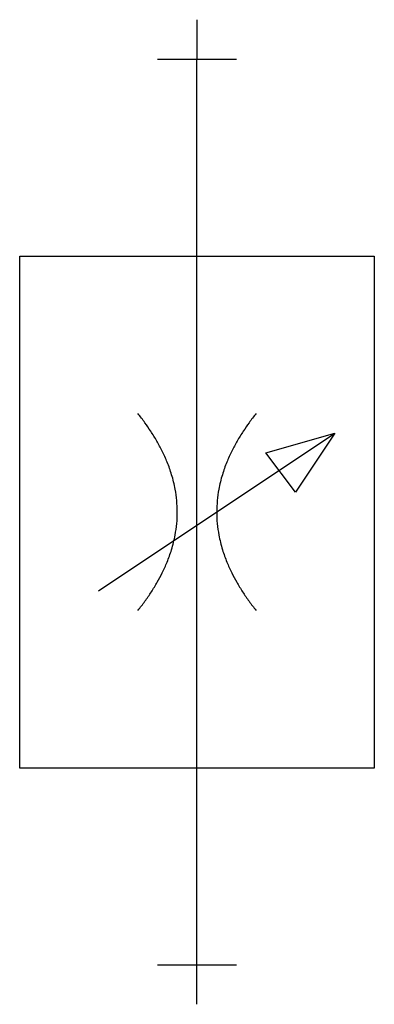
# Model space of a CAD drawing. Extents: x 28.5 to 50.8, y -8.7 to 53.3.
import ezdxf

# ---------------------------------------------------------------- set-up
doc = ezdxf.new("R2010")
doc.units = 0
doc.layers.add('DEFAULT_255_2_778', color=255, linetype='CONTINUOUS')
doc.layers.add('DEFAULT_4_2_778', color=4, linetype='CONTINUOUS')

msp = doc.modelspace()

# ---------------------------------------------------------------- linework, layer by layer
for p, q in [((35.969, 16.125), (35.967, 16.123)), ((43.406, 16.125), (43.408, 16.123))]:
    msp.add_line(p, q)
for centre, radius, start, end in [((23.933, 18.89), 15.416, 35.96681, 38.6842), ((55.442, 18.89), 15.416, 141.3158, 144.03319), ((25.141, 19.768), 13.922, 33.32721, 35.96299), ((54.234, 19.768), 13.922, 144.03701, 146.67279), ((26.272, 20.509), 12.571, 29.98025, 33.33641), ((53.103, 20.509), 12.571, 146.66359, 150.01975), ((27.356, 21.134), 11.319, 26.37311, 29.98037), ((52.019, 21.134), 11.319, 150.01963, 153.62689), ((28.34, 21.621), 10.221, 22.04758, 26.37983), ((51.035, 21.621), 10.221, 153.62017, 157.95242), ((29.236, 21.983), 9.255, 16.90669, 22.05271), ((50.139, 21.983), 9.255, 157.94729, 163.09331), ((29.997, 22.213), 8.46, 10.50914, 16.91231), ((49.378, 22.213), 8.46, 163.08769, 169.49086), ((30.58, 22.32), 7.867, 0.03338, 10.52237), ((48.795, 22.32), 7.867, 169.47763, 179.96661), ((30.577, 22.329), 7.871, 349.32321, 359.96514), ((48.798, 22.329), 7.871, 180.03486, 190.67679), ((29.978, 22.44), 8.48, 342.87977, 349.33755), ((49.397, 22.44), 8.48, 190.66245, 197.12023), ((29.208, 22.676), 9.285, 337.80066, 342.8873), ((50.167, 22.676), 9.285, 197.1127, 202.19934), ((28.336, 23.03), 10.226, 333.71626, 337.80908), ((51.039, 23.03), 10.226, 202.19092, 206.28374), ((27.408, 23.487), 11.26, 330.29523, 333.72223), ((51.967, 23.487), 11.26, 206.27777, 209.70477), ((26.374, 24.077), 12.451, 326.9884, 330.29343), ((53.001, 24.077), 12.451, 209.70657, 213.0116), ((25.21, 24.833), 13.839, 324.0513, 326.99137), ((54.165, 24.833), 13.839, 213.00863, 215.9487), ((23.94, 25.753), 15.407, 321.32591, 324.05224), ((55.435, 25.753), 15.407, 215.94776, 218.67409)]:
    msp.add_arc(centre, radius, start, end)
at = {"layer": 'DEFAULT_255_2_778'}
for p, q in [((39.687, -6.201), (39.687, 50.85)), ((28.525, 6.201), (28.525, 38.447)), ((28.525, 38.447), (50.85, 38.447)), ((50.85, 38.447), (50.85, 6.201)), ((33.486, 17.363), (48.369, 27.285)), ((44.028, 26.045), (48.369, 27.285)), ((48.369, 27.285), (45.889, 23.564)), ((45.889, 23.564), (44.028, 26.045)), ((50.85, 6.201), (28.525, 6.201))]:
    msp.add_line(p, q, dxfattribs=at)
at = {"layer": 'DEFAULT_4_2_778'}
for p, q in [((39.687, 53.33), (39.687, 50.85)), ((37.207, 50.85), (42.168, 50.85)), ((37.207, -6.201), (42.168, -6.201)), ((39.687, -8.682), (39.687, -6.201))]:
    msp.add_line(p, q, dxfattribs=at)

doc.saveas('drawing.dxf')
